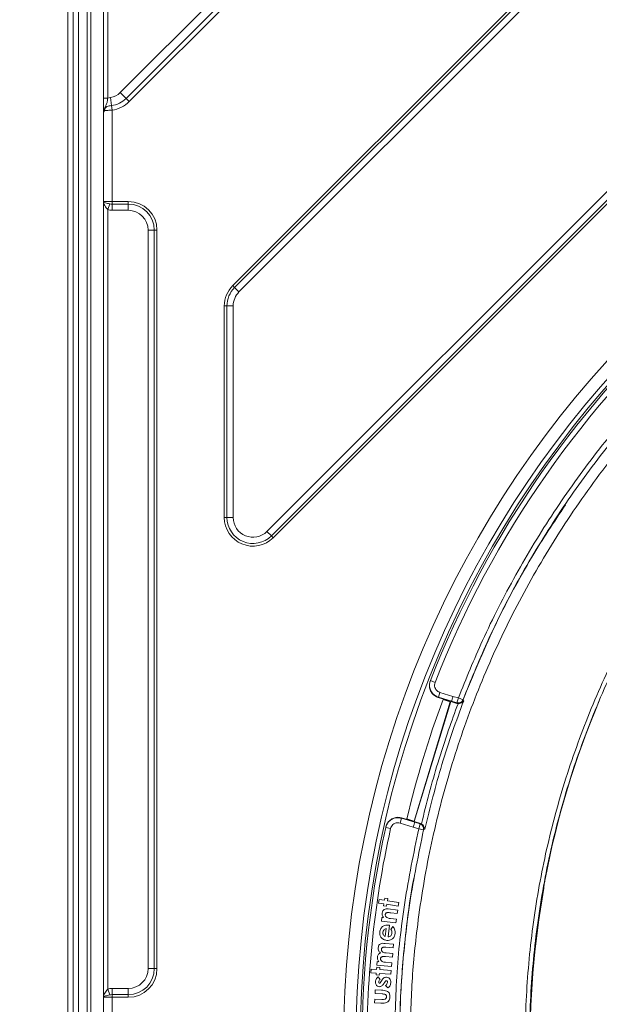
# Model space of a CAD drawing. Units: millimetres. Extents: x 10 to 400, y 16 to 621.
# Drawn here: x 144 to 190, y 441 to 520 of the extents above; entities that cross this region are included whole.
import ezdxf

# ---------------------------------------------------------------- set-up
doc = ezdxf.new("R2010")
doc.units = ezdxf.units.MM
doc.header["$PDSIZE"] = -1
doc.styles.add('SLDTEXTSTYLE0', font='TXT', dxfattribs={"width": 0.75})
doc.dimstyles.new('SLDDIMSTYLE1', dxfattribs={"dimtxt": 3, "dimasz": 3, "dimexe": 0, "dimexo": 0.0625, "dimgap": 0.75, "dimtad": 1, "dimdec": 1, "dimrnd": 1e-09, "dimzin": 12, "dimdsep": 46, "dimtxsty": 'SLDTEXTSTYLE0', "dimsah": 1, "dimcen": 0.09, "dimadec": 0, "dimazin": 3, "dimtol": 1, "dimtp": 0.5, "dimtfac": 1, "dimtdec": 1, "dimtofl": 0, "dimtmove": 0, "dimatfit": 3, "dimfxl": 1, "dimfrac": 2, "dimtolj": 1, "dimarcsym": 0})

# ---------------------------------------------------------------- blocks, each defined once
blk = doc.blocks.new('*D48')
at = {"color": 0, "linetype": 'Continuous', "lineweight": -2}
for p, q in [((151.014, 535.723), (115.427, 535.723)), ((115.427, 532.723), (115.427, 342.523)), ((151.014, 339.523), (115.427, 339.523))]:
    blk.add_line(p, q, dxfattribs=at)
at = {"color": 0}
for points in [[(115.927, 532.723), (114.927, 532.723), (115.427, 535.723)], [(114.927, 342.523), (115.927, 342.523), (115.427, 339.523)]]:
    blk.add_solid(points, dxfattribs=at)
at = {"layer": 'Defpoints', "color": 0}
for p in [(151.077, 535.723), (115.427, 339.523), (151.077, 339.523)]:
    blk.add_point(p, dxfattribs=at)
at = {"color": 0, "lineweight": 0, "insert": (111.677, 435.618), "char_height": 3, "attachment_point": 2, "rotation": 90}
blk.add_mtext('\\A1;197', dxfattribs=at)

msp = doc.modelspace()

# ---------------------------------------------------------------- linework, layer by layer
at = {"color": 7, "linetype": 'Continuous', "lineweight": 15}
for p, q in [((147.42682, 343.17335), (147.42682, 532.07335)), ((148.27682, 343.17335), (148.27682, 532.07335)), ((150.27682, 532.17335), (150.27682, 343.07335)), ((176.50908, 466.72842), (176.49746, 466.69867)), ((177.13743, 465.37727), (177.57761, 465.24336)), ((175.19745, 455.46564), (178.10791, 465.03273)), ((175.21835, 455.42646), (178.1471, 465.05363)), ((177.53291, 465.20766), (178.00713, 465.06339)), ((177.74442, 465.20196), (177.57761, 465.24336)), ((177.93671, 465.14507), (177.81276, 465.18278)), ((178.02327, 465.10778), (178.00713, 465.06339)), ((178.10791, 465.03273), (178.00713, 465.06339)), ((178.02327, 465.10778), (178.02888, 465.10608)), ((178.03073, 465.11099), (178.02888, 465.10608)), ((178.1471, 465.05363), (178.10791, 465.03273)), ((178.63065, 464.90653), (178.1471, 465.05363)), ((178.72995, 464.88925), (178.63065, 464.90653)), ((172.93208, 454.97879), (172.92516, 454.94761)), ((174.63969, 455.58602), (174.19951, 455.71993)), ((174.62244, 455.64057), (175.10258, 455.4945)), ((174.63969, 455.58602), (174.80129, 455.52751)), ((174.86873, 455.50538), (174.99269, 455.46768)), ((175.09096, 455.44874), (175.08976, 455.44362)), ((175.09196, 455.44843), (175.09096, 455.44874)), ((175.10258, 455.4945), (175.09196, 455.44843)), ((175.10258, 455.4945), (175.19745, 455.46564)), ((175.21835, 455.42646), (175.19745, 455.46564)), ((175.70921, 455.27713), (175.21835, 455.42646)), ((175.70921, 455.27713), (175.80194, 455.23582)), ((175.96852, 454.80049), (175.95975, 454.76137)), ((175.18154, 450.89075), (175.18165, 450.8914)), ((185.62209, 450.08803), (185.62182, 450.08808)), ((172.34653, 448.88778), (172.39076, 449.17744)), ((172.77348, 448.82209), (172.34653, 448.88778)), ((172.39076, 449.17744), (172.81771, 449.11176)), ((172.75064, 448.67324), (172.77348, 448.82209)), ((173.00077, 448.63499), (172.75064, 448.67324)), ((172.81771, 449.11176), (172.84428, 449.2844)), ((172.84428, 449.2844), (173.0944, 449.24616)), ((173.02361, 448.78385), (173.00077, 448.63499)), ((173.93216, 448.64453), (173.02361, 448.78385)), ((173.0944, 449.24616), (173.06784, 449.07351)), ((173.06784, 449.07351), (173.97639, 448.93419)), ((173.97639, 448.93419), (173.93216, 448.64453)), ((173.11384, 448.42764), (173.88642, 448.32551)), ((173.84797, 448.03531), (173.33539, 448.10291)), ((173.88642, 448.32551), (173.84797, 448.03531)), ((172.58038, 447.44274), (172.61879, 447.73518)), ((173.74952, 447.28845), (172.58038, 447.44274)), ((172.61879, 447.73518), (172.73801, 447.71947)), ((173.22084, 447.10902), (173.11324, 446.16708)), ((173.16491, 447.11662), (173.22084, 447.10902)), ((173.31841, 447.64289), (173.78793, 447.58089)), ((173.78793, 447.58089), (173.74952, 447.28845)), ((172.88361, 446.20635), (172.95628, 446.84116)), ((173.34045, 446.76666), (173.48479, 447.00051)), ((172.87137, 445.64698), (173.55632, 445.58455)), ((173.55632, 445.58455), (173.52951, 445.28912)), ((173.52951, 445.28912), (172.93671, 445.34335)), ((172.96101, 444.88732), (173.4883, 444.83923)), ((173.4883, 444.83923), (173.46148, 444.54412)), ((172.22465, 443.90148), (172.25148, 444.19562)), ((172.25148, 444.19562), (172.38572, 444.18309)), ((173.46148, 444.54412), (172.89566, 444.59565)), ((172.90015, 444.13636), (173.41973, 444.08876)), ((173.41973, 444.08876), (173.39289, 443.79462)), ((171.73201, 443.29839), (171.75403, 443.59309)), ((172.16635, 443.26619), (171.73201, 443.29839)), ((171.75403, 443.59309), (172.18836, 443.56088)), ((172.15542, 443.11467), (172.16635, 443.26619)), ((172.18836, 443.56088), (172.20108, 443.73648)), ((172.20108, 443.73648), (172.45565, 443.71787)), ((173.39289, 443.79462), (172.22465, 443.90148)), ((172.42091, 443.24758), (172.40998, 443.09607)), ((173.34512, 443.1794), (172.42091, 443.24758)), ((172.45565, 443.71787), (172.44293, 443.54228)), ((172.44293, 443.54228), (173.36713, 443.4741)), ((173.36713, 443.4741), (173.34512, 443.1794)), ((172.40998, 443.09607), (172.15542, 443.11467)), ((172.32026, 442.95851), (172.4897, 442.76166)), ((172.53656, 442.5545), (172.59838, 442.6592)), ((172.84538, 442.53178), (172.78788, 442.43581)), ((172.07033, 441.62374), (172.08429, 441.92053)), ((172.64756, 441.59615), (172.07033, 441.62374)), ((172.08429, 441.92053), (172.58355, 441.89692)), ((173.10294, 442.08143), (172.91811, 442.2783)), ((172.0352, 440.88513), (172.04944, 441.18417)), ((172.52579, 440.86167), (172.0352, 440.88513)), ((172.04944, 441.18417), (172.61672, 441.15703))]:
    msp.add_line(p, q, dxfattribs=at)
at = {"color": 8, "linetype": 'Continuous', "lineweight": 0}
for p, q in [((147.86605, 343.17335), (147.86605, 532.07335)), ((148.97682, 532.07335), (148.97682, 343.17335)), ((149.27682, 343.07335), (149.27682, 532.17335)), ((150.62682, 532.17335), (150.62682, 513.46971)), ((151.63409, 513.90086), (169.24931, 531.51608)), ((169.7104, 531.05499), (152.09518, 513.43977)), ((169.97388, 530.79152), (152.35866, 513.17629)), ((160.65048, 498.41643), (184.73374, 522.49969)), ((160.80197, 498.26494), (184.88523, 522.3482)), ((185.23871, 521.99472), (161.15545, 497.91146)), ((163.39819, 478.69815), (204.45202, 519.75198)), ((204.8055, 519.39849), (163.75168, 478.34467)), ((204.95699, 519.247), (163.90317, 478.19318)), ((150.27682, 513.46971), (150.62682, 513.46971)), ((150.92788, 512.86353), (150.84224, 513.50996)), ((152.09518, 513.43977), (151.63409, 513.90086)), ((152.35866, 513.17629), (152.09518, 513.43977)), ((150.97682, 512.49414), (150.92788, 512.86353)), ((150.97682, 512.49414), (150.97682, 505.17335)), ((150.284, 505.17335), (150.97682, 505.17335)), ((150.284, 441.32335), (150.284, 505.17335)), ((150.78879, 504.97603), (150.63041, 504.51562)), ((150.97682, 505.17335), (150.97682, 504.9591)), ((150.97682, 505.17335), (152.27682, 505.17335)), ((150.97682, 504.9591), (152.27682, 504.9591)), ((150.97682, 504.9591), (150.97682, 504.4592)), ((152.27682, 505.17335), (152.27682, 504.9591)), ((152.27682, 504.9591), (152.27682, 504.4592)), ((150.63041, 504.51562), (150.63041, 441.98107)), ((152.27682, 504.4592), (150.97682, 504.4592)), ((154.36258, 502.87335), (153.86268, 502.87335)), ((153.86268, 443.62335), (153.86268, 502.87335)), ((154.36258, 502.87335), (154.36258, 443.62335)), ((154.57682, 502.87335), (154.36258, 502.87335)), ((154.57682, 502.87335), (154.57682, 443.62335)), ((160.80197, 498.26494), (160.65048, 498.41643)), ((161.15545, 497.91146), (160.80197, 498.26494)), ((159.97682, 479.81952), (159.97682, 496.79009)), ((160.19107, 496.79009), (159.97682, 496.79009)), ((160.19107, 479.81952), (160.19107, 496.79009)), ((160.69097, 496.79009), (160.19107, 496.79009)), ((160.69097, 496.79009), (160.69097, 479.81952)), ((160.19107, 479.81952), (159.97682, 479.81952)), ((160.69097, 479.81952), (160.19107, 479.81952)), ((163.75168, 478.34467), (163.39819, 478.69815)), ((163.90317, 478.19318), (163.75168, 478.34467)), ((176.88166, 466.5829), (176.50908, 466.72842)), ((177.1493, 465.40767), (177.13743, 465.37727)), ((177.26556, 465.78983), (177.1493, 465.40767)), ((178.20737, 465.08579), (177.1493, 465.40767)), ((177.26556, 465.78983), (178.32258, 465.46827)), ((178.3226, 465.46833), (178.7524, 465.33886)), ((178.63719, 464.95639), (178.7524, 465.33886)), ((178.7524, 465.33886), (179.12592, 465.19575)), ((178.20739, 465.08585), (178.1471, 465.05363)), ((178.63719, 464.95639), (178.20739, 465.08585)), ((178.62315, 464.91843), (178.63719, 464.95639)), ((178.63065, 464.90653), (178.62315, 464.91843)), ((179.12592, 465.19575), (179.11195, 465.15796)), ((174.19244, 455.68807), (174.07618, 455.30591)), ((175.13425, 454.98403), (174.07618, 455.30591)), ((174.19951, 455.71993), (174.19244, 455.68807)), ((174.19244, 455.68807), (175.25051, 455.36618)), ((175.56973, 454.85017), (175.13423, 454.98396)), ((175.25051, 455.36619), (175.21835, 455.42646)), ((175.25049, 455.36612), (175.68704, 455.23201)), ((175.56973, 454.85017), (175.68704, 455.23201)), ((175.68704, 455.23201), (175.69586, 455.27132)), ((175.69586, 455.27132), (175.70921, 455.27713)), ((172.92516, 454.94761), (173.31567, 454.86099)), ((175.95975, 454.76137), (175.56973, 454.85017)), ((185.62182, 450.08808), (185.61677, 450.08961)), ((154.36258, 443.62335), (153.86268, 443.62335)), ((154.57682, 443.62335), (154.36258, 443.62335)), ((150.78879, 441.52067), (150.63041, 441.98107)), ((150.97682, 441.53759), (150.97682, 442.03749)), ((150.97682, 442.03749), (152.27682, 442.03749)), ((152.27682, 441.53759), (152.27682, 442.03749)), ((150.97682, 441.32335), (150.284, 441.32335)), ((150.97682, 441.32335), (150.97682, 441.53759)), ((152.27682, 441.53759), (150.97682, 441.53759)), ((150.97682, 441.32335), (150.97682, 433.92335)), ((152.27682, 441.32335), (150.97682, 441.32335)), ((152.27682, 441.32335), (152.27682, 441.53759))]:
    msp.add_line(p, q, dxfattribs=at)
at = {"color": 8, "linetype": 'Continuous', "lineweight": 0, "flags": 128}
msp.add_lwpolyline([(185.6177, 450.15503), (185.61994, 450.12576), (185.61677, 450.08961)], dxfattribs=at)
at = {"color": 8, "linetype": 'Continuous', "lineweight": 0}
for radius in [81.49164, 80.49783, 80.15]:
    msp.add_circle((251.02682, 437.62335), radius, dxfattribs=at)
for centre, radius, start, end in [((150.6616, 514.87335), 1.3753, 277.5472178, 315), ((150.6616, 514.87335), 2.02738, 277.5472178, 315), ((150.6616, 514.87335), 2.4, 277.5472178, 315), ((152.27682, 502.87335), 2.3, 0, 90), ((152.27682, 502.87335), 2.08576, 0, 90), ((152.27682, 502.87335), 1.58586, 0, 90), ((162.27682, 496.79009), 2.3, 135, 180), ((162.27682, 496.79009), 2.08576, 135, 180), ((162.27682, 496.79009), 1.58586, 135, 180), ((251.02682, 437.62335), 79.6, 131.4933279, 158.6654232), ((162.27682, 479.81952), 2.3, 180, 315), ((162.27682, 479.81952), 2.08576, 180, 315), ((162.27682, 479.81952), 1.58586, 180, 315), ((178.73874, 465.30104), 0.39969, 253.1898944, 339.0248785), ((178.75279, 465.339), 0.39969, 253.1898424, 338.9977711), ((175.57, 454.84986), 0.39967, 347.2082658, 72.9717139), ((175.57881, 454.88917), 0.39967, 347.1800467, 72.9716541), ((251.02682, 437.62335), 79.6, 167.4933279, 180.964468), ((152.27682, 443.62335), 2.08576, 270, 0), ((152.27682, 443.62335), 1.58586, 270, 0), ((152.27682, 443.62335), 2.3, 270, 0)]:
    msp.add_arc(centre, radius, start, end, dxfattribs=at)
at = {"color": 7, "linetype": 'Continuous', "lineweight": 15}
for centre, radius, start, end in [((251.02682, 437.62335), 80, 131.4933279, 158.6654232), ((251.02682, 437.62335), 78.5, 159.4274908, 166.7312604), ((254.5262, 437.68928), 70.05296, 156.963836, 169.2207013), ((251.02682, 437.62335), 80, 167.4933279, 194.6654232), ((185.42525, 450.12345), 0.2, 349.799242, 35.843782), ((254.5262, 437.68928), 70.01103, 169.799242, 192.3595092)]:
    msp.add_arc(centre, radius, start, end, dxfattribs=at)
at = {"color": 8, "linetype": 'Continuous', "lineweight": 0}
for points, knots in [([(150.62682, 513.46971), (150.61577, 513.37221), (150.6028, 513.27753), (150.56731, 513.09628), (150.54548, 513.01339), (150.49637, 512.89439), (150.47704, 512.8557), (150.43427, 512.77631), (150.41092, 512.73531), (150.37139, 512.64891), (150.35521, 512.60285), (150.33799, 512.50679), (150.33703, 512.4573), (150.34408, 512.40876)], [0, 0, 0, 0, 0.25, 0.25, 0.5, 0.5, 0.625, 0.625, 0.75, 0.75, 0.875, 0.875, 1, 1, 1, 1]), ([(150.92788, 512.86353), (150.86472, 512.85516), (150.80267, 512.84637), (150.68098, 512.82096), (150.62097, 512.80375), (150.51133, 512.74661), (150.46072, 512.70477), (150.39092, 512.60085), (150.37074, 512.53813), (150.37061, 512.47399)], [0, 0, 0, 0, 0.25, 0.25, 0.5, 0.5, 0.75, 0.75, 1, 1, 1, 1]), ([(150.97682, 512.49414), (150.85365, 512.48715), (150.73241, 512.48217), (150.52174, 512.47593), (150.43193, 512.47459), (150.37061, 512.47399)], [0, 0, 0, 0, 0.5, 0.5, 1, 1, 1, 1]), ([(235.43908, 512.19881), (235.41136, 512.19299), (233.32375, 511.7543), (229.19678, 510.7049), (223.21989, 508.64546), (217.43669, 506.09163), (211.91137, 503.08093), (206.64091, 499.61882), (201.67711, 495.74225), (197.0459, 491.46347), (192.74814, 486.77766), (188.82256, 481.69928), (185.33223, 476.3034), (182.33966, 470.70072), (179.84457, 464.92443), (177.85506, 458.99986), (176.35604, 452.93968), (175.43852, 447.26292), (174.94727, 441.98514), (174.90707, 438.76478), (174.88693, 437.15138)], [0, 0, 0, 0, 0.000814109, 0.061312177, 0.122228388, 0.182307781, 0.242804899, 0.302873645, 0.363348896, 0.423619797, 0.483890519, 0.545887363, 0.607884465, 0.668376998, 0.728241204, 0.788522057, 0.847798628, 0.907466306, 0.953640407, 1, 1, 1, 1]), ([(324.83573, 438.34287), (324.83716, 437.86757), (324.84452, 435.41954), (324.5969, 430.99209), (323.78385, 425.10963), (322.4821, 419.31474), (320.70291, 413.65514), (318.44219, 408.1696), (315.72716, 402.8863), (312.58304, 397.84654), (309.03141, 393.09268), (305.08228, 388.6626), (300.77051, 384.57399), (296.13402, 380.85765), (291.20754, 377.5465), (286.01318, 374.67285), (280.5897, 372.24191), (274.98311, 370.26972), (269.5552, 368.8598), (264.36427, 367.93958), (259.44867, 367.41789), (254.6667, 367.24689), (250.04518, 367.39279), (245.11419, 367.86024), (239.74114, 368.78028), (233.9859, 370.27288), (228.3744, 372.23816), (222.95319, 374.66438), (217.7614, 377.54981), (212.82399, 380.86429), (208.17903, 384.57755), (203.86648, 388.66259), (199.92271, 393.10482), (196.36114, 397.86743), (193.20755, 402.90946), (190.49069, 408.19225), (188.24005, 413.68998), (186.45612, 419.3635), (185.14968, 425.1656), (184.33509, 431.05023), (184.03163, 436.98327), (184.22677, 442.92759), (184.91508, 448.83514), (186.09482, 454.6576), (187.77286, 460.35638), (189.92507, 465.90061), (192.53044, 471.24688), (195.57133, 476.35012), (199.04145, 481.17167), (202.90782, 485.69038), (207.13625, 489.87224), (211.69506, 493.68045), (216.56549, 497.08064), (221.70943, 500.06372), (227.0833, 502.60933), (232.33697, 504.57648), (237.40475, 506.03165), (242.2391, 507.06142), (247.45949, 507.79775), (253.05777, 508.14232), (259.00105, 508.00771), (264.91264, 507.37996), (270.7437, 506.25994), (276.45576, 504.64065), (282.01777, 502.54605), (287.38652, 499.99658), (292.51641, 497.00964), (297.36877, 493.59122), (301.92228, 489.77423), (306.14305, 485.59224), (309.99387, 481.07689), (313.44028, 476.24662), (316.4733, 471.13952), (319.07151, 465.79833), (321.34107, 459.93556), (323.13619, 453.54414), (324.40857, 446.66125), (324.6766, 442.00822), (324.81045, 439.68459)], [0, 0, 0, 0, 0.00323545, 0.01666434, 0.03014106, 0.04361777, 0.05704664, 0.07047784, 0.08395694, 0.09743598, 0.11086709, 0.12430263, 0.13778618, 0.15126972, 0.16470523, 0.17814368, 0.19163019, 0.2051167, 0.21855514, 0.22975802, 0.24097477, 0.25217766, 0.26230356, 0.27242946, 0.28587312, 0.29936487, 0.31285664, 0.32630034, 0.33974643, 0.35324061, 0.36673481, 0.38018091, 0.39362764, 0.40712246, 0.42061728, 0.43406402, 0.44751151, 0.46100709, 0.47450266, 0.48795015, 0.50139799, 0.51489392, 0.52838984, 0.54183768, 0.55528504, 0.56878048, 0.58227592, 0.59572328, 0.60917007, 0.62266495, 0.63615982, 0.64960661, 0.66305175, 0.67654498, 0.69003821, 0.70348335, 0.71468529, 0.72590107, 0.737103, 0.75054474, 0.76403456, 0.77752436, 0.79096606, 0.80440444, 0.81789088, 0.83137731, 0.84481569, 0.8582504, 0.87173312, 0.88521587, 0.89865061, 0.91208105, 0.9255594, 0.93903781, 0.95246834, 0.96829914, 0.98416916, 1, 1, 1, 1]), ([(324.5686, 439.67774), (324.43505, 441.99331), (324.16761, 446.63018), (322.89769, 453.48889), (321.10619, 459.85711), (318.84141, 465.69771), (316.24905, 471.01787), (313.22322, 476.10426), (309.78574, 480.91386), (305.94581, 485.40882), (301.73793, 489.57091), (297.1989, 493.36912), (292.36299, 496.76977), (287.25158, 499.74026), (281.90322, 502.27479), (276.36283, 504.35636), (270.6739, 505.96456), (264.86738, 507.07571), (258.98154, 507.69692), (253.06448, 507.8274), (247.4914, 507.48127), (242.29498, 506.74557), (237.48324, 505.71817), (232.43951, 504.26741), (227.2111, 502.30723), (221.86337, 499.77153), (216.74454, 496.80069), (211.89813, 493.41504), (207.36202, 489.62368), (203.15484, 485.46081), (199.30795, 480.9629), (195.8554, 476.16386), (192.83001, 471.08474), (190.23798, 465.76402), (188.09682, 460.2464), (186.4274, 454.57512), (185.25374, 448.78089), (184.569, 442.90208), (184.3749, 436.9867), (184.67682, 431.08254), (185.48725, 425.2265), (186.78702, 419.45254), (188.56185, 413.80647), (190.80101, 408.33515), (193.50403, 403.07756), (196.64164, 398.05936), (200.18517, 393.31908), (204.10909, 388.89735), (208.40008, 384.83077), (213.02198, 381.1339), (217.93497, 377.83368), (223.10134, 374.96009), (228.49634, 372.54316), (234.08109, 370.5847), (239.80905, 369.09646), (245.15697, 368.17808), (250.06525, 367.71019), (254.66597, 367.56238), (259.42674, 367.7298), (264.32091, 368.24612), (269.48989, 369.1589), (274.89556, 370.55897), (280.47996, 372.51868), (285.88244, 374.93516), (291.05768, 377.79272), (295.96703, 381.08638), (300.58832, 384.7841), (304.88652, 388.85289), (308.82418, 393.26252), (312.36642, 397.99555), (315.50297, 403.01437), (318.21187, 408.27635), (320.46794, 413.74067), (322.24379, 419.37931), (323.54332, 425.15354), (324.35512, 431.01534), (324.60248, 435.42739), (324.5952, 437.86692), (324.59379, 438.3406)], [0, 0, 0, 0, 0.01584433, 0.03172802, 0.04757234, 0.06101229, 0.07450024, 0.08798818, 0.10142809, 0.11486853, 0.12835702, 0.1418455, 0.15528595, 0.16872631, 0.18221471, 0.19570312, 0.2091435, 0.22258389, 0.23607232, 0.24956077, 0.26300117, 0.27420027, 0.28541321, 0.29661231, 0.31005259, 0.32354091, 0.33702922, 0.35046949, 0.36391005, 0.37739865, 0.39088724, 0.40432781, 0.41776816, 0.43125654, 0.44474492, 0.45818528, 0.47162574, 0.48511425, 0.49860275, 0.51204323, 0.52548346, 0.53897172, 0.55245999, 0.56590023, 0.57934022, 0.59282825, 0.60631627, 0.61975626, 0.63319664, 0.64668505, 0.66017345, 0.67361383, 0.68705346, 0.70054112, 0.71402876, 0.72746838, 0.73759233, 0.74771628, 0.75891803, 0.77013361, 0.78133536, 0.79477524, 0.80826314, 0.82175105, 0.83519093, 0.84863144, 0.86211998, 0.87560854, 0.88904905, 0.90248899, 0.91597696, 0.92946496, 0.94290494, 0.95634509, 0.96983328, 0.98332145, 0.9967616, 1, 1, 1, 1]), ([(150.78879, 504.97603), (150.6603, 505.00149), (150.54105, 505.0321), (150.36084, 505.09996), (150.30193, 505.1366), (150.284, 505.17335)], [0, 0, 0, 0, 0.5, 0.5, 1, 1, 1, 1]), ([(150.63041, 504.51562), (150.53399, 504.61513), (150.45123, 504.72366), (150.33203, 504.94579), (150.29509, 505.05968), (150.284, 505.17335)], [0, 0, 0, 0, 0.5, 0.5, 1, 1, 1, 1]), ([(178.7524, 465.33886), (179.37857, 466.88339), (180.74353, 470.25026), (183.30188, 475.23797), (186.35669, 480.28076), (189.78998, 485.07663), (193.57851, 489.59495), (197.05962, 493.18422), (199.31563, 495.20391), (200.1068, 495.9122)], [0, 0, 0, 0, 0.13274066, 0.28935871, 0.44597901, 0.60214657, 0.75877657, 0.91540421, 1, 1, 1, 1]), ([(176.88166, 466.5829), (176.86325, 466.5175), (176.82644, 466.3867), (176.85743, 466.18108), (176.9501, 465.99918), (177.09223, 465.85951), (177.21028, 465.81205), (177.26556, 465.78983)], [0, 0, 0, 0, 0.2050685, 0.41014143, 0.61508604, 0.81976169, 1, 1, 1, 1]), ([(175.80194, 455.23582), (175.80288, 455.2399), (176.18253, 456.87796), (176.85805, 459.40679), (177.89151, 462.60069), (178.46324, 464.18416), (178.72848, 464.88538), (178.72995, 464.88925)], [0, 0, 0, 0, 0.00124441, 0.49974294, 0.77718098, 0.99877231, 1, 1, 1, 1]), ([(179.1832, 465.10854), (178.88097, 464.29459), (178.25534, 462.60967), (177.14622, 459.19036), (176.48931, 456.54508), (176.05639, 454.8018)], [0, 0, 0, 0, 0.24165601, 0.50024148, 1, 1, 1, 1]), ([(179.11195, 465.15796), (179.11844, 465.14776), (179.12641, 465.13522), (179.17431, 465.11272), (179.1832, 465.10854)], [0, 0, 0, 0, 0.81435972, 1, 1, 1, 1]), ([(174.07618, 455.30591), (174.00979, 455.31918), (173.87702, 455.34572), (173.67506, 455.29912), (173.50114, 455.19303), (173.37229, 455.0404), (173.3338, 454.91843), (173.31567, 454.86099)], [0, 0, 0, 0, 0.20433795, 0.40867263, 0.61310913, 0.81780027, 1, 1, 1, 1]), ([(173.62775, 437.25997), (173.66167, 439.1634), (173.7312, 443.06471), (174.36991, 448.95223), (175.169, 452.88028), (175.56973, 454.85017)], [0, 0, 0, 0, 0.32200818, 0.6599926, 1, 1, 1, 1]), ([(176.05639, 454.8018), (176.04616, 454.80337), (175.99314, 454.8115), (175.97952, 454.80541), (175.96852, 454.80049)], [0, 0, 0, 0, 0.19286865, 1, 1, 1, 1]), ([(185.61677, 450.08961), (185.61417, 450.09847), (185.60898, 450.11618), (185.6199, 450.23827), (185.64399, 450.41584), (185.67592, 450.61152), (185.69989, 450.74027), (185.70934, 450.79103)], [0, 0, 0, 0, 0.21413262, 0.4280861, 0.64311604, 0.85929554, 1, 1, 1, 1]), ([(150.63041, 441.98107), (150.53399, 441.88156), (150.45123, 441.77303), (150.33203, 441.55091), (150.29509, 441.43701), (150.284, 441.32335)], [0, 0, 0, 0, 0.5, 0.5, 1, 1, 1, 1]), ([(150.78879, 441.52067), (150.6603, 441.49521), (150.54105, 441.4646), (150.36084, 441.39673), (150.30193, 441.36009), (150.284, 441.32335)], [0, 0, 0, 0, 0.5, 0.5, 1, 1, 1, 1])]:
    msp.add_open_spline(points, degree=3, knots=knots, dxfattribs=at)
for points in [[(150.62682, 513.46971), (150.69761, 513.48723), (150.7695, 513.50032), (150.84224, 513.50996)], [(150.78879, 504.97603), (150.8506, 504.96378), (150.91334, 504.9591), (150.97682, 504.9591)], [(150.97682, 504.4592), (150.85829, 504.4592), (150.74266, 504.47701), (150.63041, 504.51562)], [(178.3226, 465.46833), (178.30799, 465.41981), (178.27876, 465.32278), (178.24145, 465.19893), (178.21453, 465.10956), (178.20977, 465.09375), (178.20739, 465.08585)], [(175.25051, 455.36619), (175.24811, 455.35829), (175.2433, 455.3425), (175.21613, 455.25317), (175.17847, 455.1294), (175.14898, 455.03244), (175.13423, 454.98396)], [(150.63041, 441.98107), (150.74266, 442.01969), (150.85829, 442.03749), (150.97682, 442.03749)], [(150.97682, 441.53759), (150.91334, 441.53759), (150.8506, 441.53291), (150.78879, 441.52067)]]:
    msp.add_open_spline(points, degree=3, dxfattribs=at)
at = {"color": 7, "linetype": 'Continuous', "lineweight": 15}
for points, knots in [([(150.34408, 512.40876), (150.32888, 512.36549), (150.30848, 512.34762), (150.2833, 512.3287), (150.27682, 512.32668), (150.27682, 512.32319)], [0, 0, 0, 0, 0.5, 0.5, 1, 1, 1, 1]), ([(200.3699, 495.61091), (199.58284, 494.90627), (197.34279, 492.90082), (193.87885, 489.33099), (190.10987, 484.83591), (186.69418, 480.06481), (183.65433, 475.04847), (181.10886, 470.08676), (179.74882, 466.73216), (179.12592, 465.19575)], [0, 0, 0, 0, 0.08459515, 0.24076555, 0.39785208, 0.55402563, 0.71019557, 0.8672691, 1, 1, 1, 1]), ([(179.11195, 465.15796), (179.9228, 467.12425), (181.54527, 471.0587), (184.32779, 476.28884), (186.4201, 479.44254), (187.33549, 480.82229)], [0, 0, 0, 0, 0.35977898, 0.71990073, 1, 1, 1, 1]), ([(177.13743, 465.37727), (177.03322, 465.42052), (176.82479, 465.50701), (176.58846, 465.75896), (176.44617, 466.06725), (176.40948, 466.39799), (176.46931, 466.60245), (176.49746, 466.69867)], [0, 0, 0, 0, 0.20438718, 0.40877108, 0.61325697, 0.81799762, 1, 1, 1, 1]), ([(177.1493, 465.40767), (177.05717, 465.44471), (176.86043, 465.52379), (176.62351, 465.7564), (176.46895, 466.05934), (176.41716, 466.40174), (176.47844, 466.61954), (176.50908, 466.72842)], [0, 0, 0, 0, 0.180313375, 0.385049194, 0.590000202, 0.795021031, 1, 1, 1, 1]), ([(177.81276, 465.18278), (177.80569, 465.1849), (177.78788, 465.19025), (177.76378, 465.19702), (177.74998, 465.20054), (177.74442, 465.20196)], [0, 0, 0, 0, 0.28182821, 0.71080422, 1, 1, 1, 1]), ([(178.03073, 465.11099), (178.0299, 465.11186), (178.02822, 465.11359), (178.01241, 465.12004), (177.98864, 465.12851), (177.96187, 465.13732), (177.94395, 465.14284), (177.93671, 465.14507)], [0, 0, 0, 0, 0.21295412, 0.42718566, 0.64108429, 0.85495595, 1, 1, 1, 1]), ([(178.72995, 464.88925), (178.77185, 464.89078), (178.86865, 464.89434), (179.02547, 464.96067), (179.12486, 465.04226), (179.17628, 465.10036), (179.18252, 465.10773), (179.1832, 465.10854)], [0, 0, 0, 0, 0.21697969, 0.50129735, 0.93754037, 0.9931117, 1, 1, 1, 1]), ([(172.92516, 454.94761), (172.95535, 455.04324), (173.01946, 455.24632), (173.23417, 455.5004), (173.52399, 455.67694), (173.86053, 455.75442), (174.0818, 455.71019), (174.19244, 455.68807)], [0, 0, 0, 0, 0.18211914, 0.38675246, 0.59118823, 0.79557764, 1, 1, 1, 1]), ([(172.93208, 454.97879), (172.96734, 455.08639), (173.03786, 455.3016), (173.27171, 455.55738), (173.5689, 455.72307), (173.89517, 455.78433), (174.1025, 455.74046), (174.19951, 455.71993)], [0, 0, 0, 0, 0.20511775, 0.41023992, 0.61523375, 0.81995859, 1, 1, 1, 1]), ([(174.80129, 455.52751), (174.80952, 455.52461), (174.82605, 455.5188), (174.85088, 455.51085), (174.86519, 455.50647), (174.86873, 455.50538)], [0, 0, 0, 0, 0.42719265, 0.857961841, 1, 1, 1, 1]), ([(174.99269, 455.46768), (174.99645, 455.46654), (175.01096, 455.46216), (175.03578, 455.45503), (175.06264, 455.44795), (175.08164, 455.44371), (175.08898, 455.44287), (175.08961, 455.44348), (175.08976, 455.44362)], [0, 0, 0, 0, 0.07530473, 0.29054769, 0.50505879, 0.71900233, 0.9327904, 1, 1, 1, 1]), ([(175.80194, 455.23582), (175.83768, 455.20956), (175.91909, 455.14973), (176.01446, 454.99803), (176.04786, 454.87581), (176.05627, 454.80286), (176.05639, 454.8018)], [0, 0, 0, 0, 0.23002431, 0.52389691, 0.99309555, 1, 1, 1, 1]), ([(175.95975, 454.76137), (175.56099, 452.81341), (174.7611, 448.90585), (174.2945, 444.37889), (174.05897, 440.49296), (174.04067, 438.5989), (174.02775, 437.26179)], [0, 0, 0, 0, 0.33797625, 0.67797151, 0.7726648, 1, 1, 1, 1]), ([(174.02855, 437.11871), (174.04651, 438.74865), (174.0825, 442.01515), (174.53434, 446.59699), (174.91441, 449.55936), (175.18023, 450.88009), (175.18235, 450.89059)], [0, 0, 0, 0, 0.35323262, 0.70790211, 0.99767796, 1, 1, 1, 1]), ([(185.61528, 450.15426), (185.61528, 450.15417), (185.61529, 450.15385), (185.61598, 450.18008), (185.62251, 450.25044), (185.64134, 450.39472), (185.67191, 450.58869), (185.69872, 450.73023), (185.71021, 450.79093)], [0, 0, 0, 0, 0.0357595, 0.13519646, 0.29768412, 0.53151172, 0.79908458, 1, 1, 1, 1]), ([(172.73801, 447.71947), (172.69965, 447.78316), (172.63121, 447.89677), (172.63357, 448.02857), (172.63461, 448.0865)], [0, 0, 0, 0, 0.56051476, 1, 1, 1, 1]), ([(172.63461, 448.0865), (172.6491, 448.14795), (172.675, 448.25783), (172.75834, 448.33281), (172.79508, 448.36585)], [0, 0, 0, 0, 0.559233041, 1, 1, 1, 1]), ([(172.79508, 448.36585), (172.8515, 448.39386), (172.95269, 448.44409), (173.06441, 448.43268), (173.11384, 448.42764)], [0, 0, 0, 0, 0.55757107, 1, 1, 1, 1]), ([(172.88995, 447.95859), (172.8895, 447.92457), (172.8886, 447.85649), (172.95622, 447.7495), (173.03468, 447.71081), (173.08259, 447.68718)], [0, 0, 0, 0, 0.28002173, 0.56028577, 1, 1, 1, 1]), ([(173.33539, 448.10291), (173.24697, 448.11735), (173.13648, 448.1354), (173.00383, 448.11296), (172.94521, 448.07875), (172.9034, 448.02426), (172.89443, 447.9805), (172.88995, 447.95859)], [0, 0, 0, 0, 0.50065375, 0.62566896, 0.75041919, 0.87504323, 1, 1, 1, 1]), ([(172.45044, 446.56813), (172.47049, 446.66169), (172.51054, 446.84857), (172.70918, 447.0407), (172.941, 447.1278), (173.09021, 447.12035), (173.16491, 447.11662)], [0, 0, 0, 0, 0.27984144, 0.55895804, 0.7792111, 1, 1, 1, 1]), ([(173.08259, 447.68718), (173.12617, 447.67662), (173.20402, 447.65776), (173.28344, 447.64744), (173.31841, 447.64289)], [0, 0, 0, 0, 0.55969512, 1, 1, 1, 1]), ([(173.00237, 445.89251), (172.91238, 445.91192), (172.73257, 445.95071), (172.54366, 446.13475), (172.44339, 446.35184), (172.44809, 446.496), (172.45044, 446.56813)], [0, 0, 0, 0, 0.27992723, 0.55937427, 0.77955379, 1, 1, 1, 1]), ([(172.70043, 446.55392), (172.69882, 446.51017), (172.69595, 446.432), (172.7298, 446.36188), (172.7447, 446.331)], [0, 0, 0, 0, 0.559672453, 1, 1, 1, 1]), ([(172.95628, 446.84116), (172.91922, 446.8302), (172.84506, 446.80826), (172.74094, 446.71002), (172.71577, 446.61304), (172.70043, 446.55392)], [0, 0, 0, 0, 0.2805975, 0.56148971, 1, 1, 1, 1]), ([(172.7447, 446.331), (172.76684, 446.30347), (172.80643, 446.25423), (172.86, 446.221), (172.88361, 446.20635)], [0, 0, 0, 0, 0.559146789, 1, 1, 1, 1]), ([(173.68152, 446.44386), (173.66267, 446.35325), (173.62502, 446.17225), (173.43912, 445.98226), (173.21946, 445.88545), (173.07476, 445.89015), (173.00237, 445.89251)], [0, 0, 0, 0, 0.279985074, 0.559328285, 0.779519955, 1, 1, 1, 1]), ([(173.11324, 446.16708), (173.15773, 446.17345), (173.24663, 446.18618), (173.34732, 446.26697), (173.40533, 446.36752), (173.41728, 446.43673), (173.42327, 446.47137)], [0, 0, 0, 0, 0.27980586, 0.55912157, 0.77932837, 1, 1, 1, 1]), ([(173.42327, 446.47137), (173.42391, 446.53134), (173.42506, 446.63859), (173.36633, 446.72748), (173.34045, 446.76666)], [0, 0, 0, 0, 0.5592017, 1, 1, 1, 1]), ([(173.48479, 447.00051), (173.52516, 446.95933), (173.60585, 446.87704), (173.69004, 446.68384), (173.68475, 446.53485), (173.68152, 446.44386)], [0, 0, 0, 0, 0.28045183, 0.56052997, 1, 1, 1, 1]), ([(172.32176, 445.29778), (172.32965, 445.34389), (172.34543, 445.43604), (172.42464, 445.55496), (172.5967, 445.67299), (172.75811, 445.65771), (172.87137, 445.64698)], [0, 0, 0, 0, 0.18725239, 0.37422205, 0.56088295, 1, 1, 1, 1]), ([(172.25509, 444.56563), (172.26173, 444.60461), (172.275, 444.68254), (172.35184, 444.80587), (172.44172, 444.85521), (172.49655, 444.8853)], [0, 0, 0, 0, 0.280750746, 0.561304938, 1, 1, 1, 1]), ([(172.49655, 444.8853), (172.43512, 444.95092), (172.3252, 445.06835), (172.32281, 445.22755), (172.32176, 445.29778)], [0, 0, 0, 0, 0.558813298, 1, 1, 1, 1]), ([(172.57953, 445.17666), (172.57922, 445.15397), (172.57859, 445.10861), (172.60303, 445.04399), (172.6437, 444.98918), (172.7529, 444.90642), (172.86858, 444.8958), (172.96101, 444.88732)], [0, 0, 0, 0, 0.12529999, 0.25054163, 0.37588695, 0.50127388, 1, 1, 1, 1]), ([(172.93671, 445.34335), (172.86096, 445.3498), (172.76623, 445.35787), (172.65913, 445.31986), (172.6155, 445.28272), (172.5879, 445.23239), (172.58232, 445.19525), (172.57953, 445.17666)], [0, 0, 0, 0, 0.49977969, 0.62489856, 0.74984835, 0.87477683, 1, 1, 1, 1]), ([(172.38572, 444.18309), (172.33829, 444.24718), (172.25349, 444.36181), (172.2546, 444.50327), (172.25509, 444.56563)], [0, 0, 0, 0, 0.55916615, 1, 1, 1, 1]), ([(172.51099, 444.42491), (172.51085, 444.40202), (172.51058, 444.35622), (172.53654, 444.29145), (172.57879, 444.23704), (172.69078, 444.1561), (172.80715, 444.14513), (172.90015, 444.13636)], [0, 0, 0, 0, 0.12520138, 0.25046709, 0.37575333, 0.50112707, 1, 1, 1, 1]), ([(172.89566, 444.59565), (172.8152, 444.60329), (172.71456, 444.61286), (172.60081, 444.57301), (172.55292, 444.53595), (172.52026, 444.48416), (172.51408, 444.44467), (172.51099, 444.42491)], [0, 0, 0, 0, 0.49966774, 0.62495197, 0.74995807, 0.87490264, 1, 1, 1, 1]), ([(172.40615, 442.17665), (172.35344, 442.18831), (172.24786, 442.21167), (172.14537, 442.329), (172.09489, 442.45823), (172.09596, 442.5425), (172.09649, 442.58467)], [0, 0, 0, 0, 0.27885423, 0.55857889, 0.77907495, 1, 1, 1, 1]), ([(172.09649, 442.58467), (172.11445, 442.66945), (172.14659, 442.82114), (172.2671, 442.91646), (172.32026, 442.95851)], [0, 0, 0, 0, 0.55890444, 1, 1, 1, 1]), ([(172.36417, 442.56728), (172.36383, 442.55374), (172.36314, 442.52672), (172.3751, 442.49052), (172.39847, 442.46267), (172.41955, 442.45801), (172.43007, 442.45568)], [0, 0, 0, 0, 0.28076254, 0.5607931, 0.78074562, 1, 1, 1, 1]), ([(172.4897, 442.76166), (172.45597, 442.73152), (172.39593, 442.67787), (172.37385, 442.60097), (172.36417, 442.56728)], [0, 0, 0, 0, 0.561805312, 1, 1, 1, 1]), ([(172.78788, 442.43581), (172.73565, 442.35998), (172.66281, 442.25423), (172.51391, 442.17946), (172.44207, 442.17759), (172.40615, 442.17665)], [0, 0, 0, 0, 0.55905867, 0.77958384, 1, 1, 1, 1]), ([(172.43007, 442.45568), (172.44455, 442.45781), (172.47368, 442.4621), (172.506, 442.50485), (172.52496, 442.53566), (172.53656, 442.5545)], [0, 0, 0, 0, 0.27737757, 0.55798862, 1, 1, 1, 1]), ([(172.59838, 442.6592), (172.65077, 442.7423), (172.72382, 442.85817), (172.88517, 442.92974), (172.96091, 442.92987), (172.9988, 442.92994)], [0, 0, 0, 0, 0.55889642, 0.77933863, 1, 1, 1, 1]), ([(172.98803, 442.65084), (172.97001, 442.64774), (172.93374, 442.64151), (172.88611, 442.59435), (172.86083, 442.55552), (172.84538, 442.53178)], [0, 0, 0, 0, 0.27715121, 0.5579954, 1, 1, 1, 1]), ([(172.91811, 442.2783), (172.95935, 442.31465), (173.03291, 442.37949), (173.05987, 442.47312), (173.07171, 442.51425)], [0, 0, 0, 0, 0.56068295, 1, 1, 1, 1]), ([(173.07171, 442.51425), (173.07201, 442.53091), (173.07261, 442.56419), (173.05485, 442.60745), (173.0266, 442.64151), (173.00086, 442.64773), (172.98803, 442.65084)], [0, 0, 0, 0, 0.28069845, 0.56068151, 0.78097758, 1, 1, 1, 1]), ([(172.9988, 442.92994), (173.05733, 442.91786), (173.17446, 442.89368), (173.28749, 442.76238), (173.33748, 442.61767), (173.33557, 442.52471), (173.33461, 442.47817)], [0, 0, 0, 0, 0.2790358, 0.55846254, 0.77897764, 1, 1, 1, 1]), ([(173.33461, 442.47817), (173.31739, 442.38806), (173.28658, 442.22686), (173.15915, 442.12594), (173.10294, 442.08143)], [0, 0, 0, 0, 0.558956743, 1, 1, 1, 1]), ([(172.58355, 441.89692), (172.6637, 441.8935), (172.80664, 441.8874), (172.94342, 441.84606), (173.00351, 441.8279)], [0, 0, 0, 0, 0.560709344, 1, 1, 1, 1]), ([(172.86416, 441.56753), (172.8242, 441.57626), (172.75276, 441.59187), (172.67973, 441.59484), (172.64756, 441.59615)], [0, 0, 0, 0, 0.55933117, 1, 1, 1, 1]), ([(172.9931, 441.35967), (172.9926, 441.38421), (172.99161, 441.43324), (172.95378, 441.51614), (172.8981, 441.54807), (172.86416, 441.56753)], [0, 0, 0, 0, 0.28125512, 0.56190533, 1, 1, 1, 1]), ([(173.00351, 441.8279), (173.05085, 441.79973), (173.14546, 441.74345), (173.25966, 441.5747), (173.26491, 441.43166), (173.26811, 441.34433)], [0, 0, 0, 0, 0.28057238, 0.56074393, 1, 1, 1, 1]), ([(172.91722, 440.87803), (172.84444, 440.86888), (172.71434, 440.85253), (172.58345, 440.85888), (172.52579, 440.86167)], [0, 0, 0, 0, 0.5594633, 1, 1, 1, 1]), ([(172.61672, 441.15703), (172.70026, 441.15091), (172.80474, 441.14325), (172.91574, 441.19843), (172.95947, 441.24246), (172.98666, 441.29863), (172.99095, 441.33932), (172.9931, 441.35967)], [0, 0, 0, 0, 0.49937764, 0.62460774, 0.749641, 0.87476611, 1, 1, 1, 1]), ([(173.26811, 441.34433), (173.26214, 441.28547), (173.25022, 441.168), (173.16764, 441.02105), (173.04916, 440.92267), (172.96122, 440.89291), (172.91722, 440.87803)], [0, 0, 0, 0, 0.28039909, 0.55961135, 0.77967747, 1, 1, 1, 1])]:
    msp.add_open_spline(points, degree=3, knots=knots, dxfattribs=at)
msp.add_open_spline([(150.34408, 512.40876), (150.35193, 512.4311), (150.36086, 512.45308), (150.37061, 512.47399)], degree=3, dxfattribs=at)

# ---------------------------------------------------------------- dimensions: what is measured, and where the dimension line sits
at = {"color": 7, "linetype": 'Continuous', "lineweight": 0}
dim = msp.add_linear_dim(base=(115.42682, 339.52335), p1=(151.07682, 535.72335), p2=(151.07682, 339.52335), angle=90, text='197', dimstyle='SLDDIMSTYLE1', override={"dimtxsty": 'Standard'}, dxfattribs=at)
dim.commit()
dim.dimension.update_dxf_attribs({"geometry": '*D48', "text_midpoint": (115.42682, 435.61771), "dimtype": 160})

doc.saveas('drawing.dxf')
